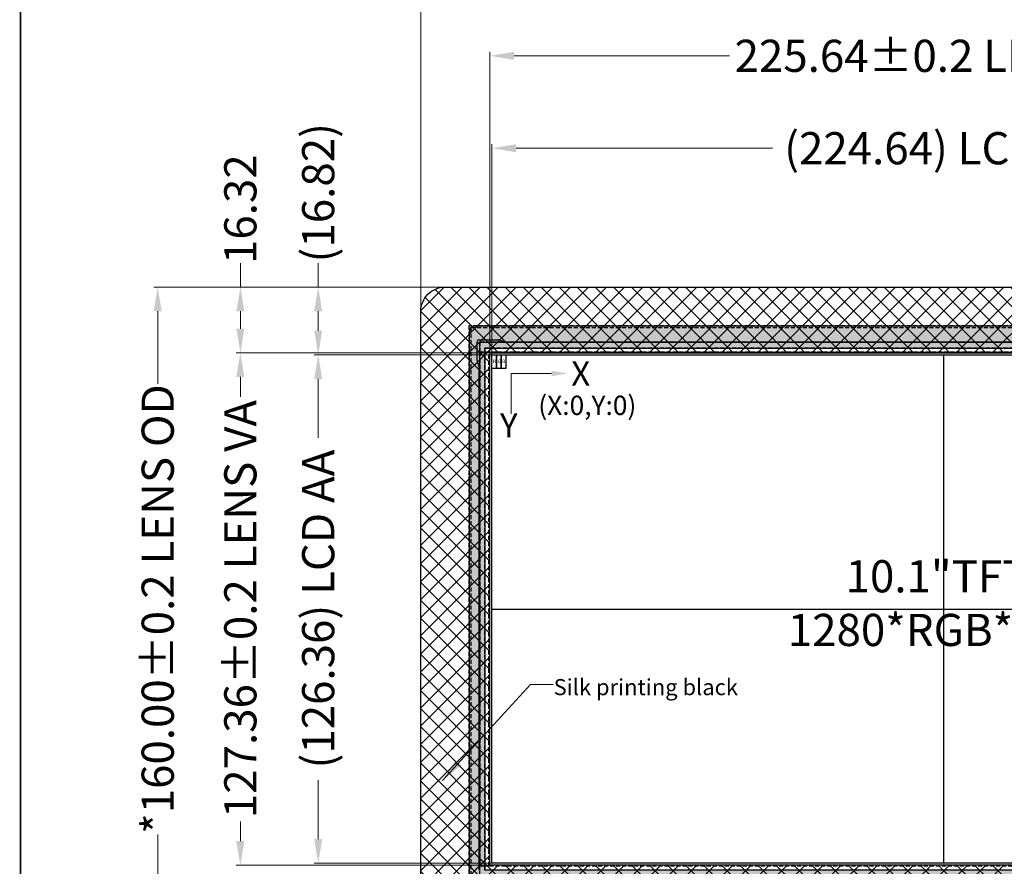
# Model space of a CAD drawing. Units: millimetres. Extents: x 16 to 7646, y -4948 to 108.
# Drawn here: x 6592 to 6837, y -4592 to -4382 of the extents above; entities that cross this region are included whole.
import ezdxf
from ezdxf.lldxf.tags import DXFTag

# ---------------------------------------------------------------- set-up
doc = ezdxf.new("R2010")
doc.units = ezdxf.units.MM
doc.header["$LTSCALE"] = 2
doc.linetypes.add('DASHED', pattern=[0.75, 0.5, -0.25])
doc.linetypes.add('DASHED2', pattern=[9.525, 6.35, -3.175])
doc.layers.add('dim', color=3, linetype='Continuous', lineweight=18)
doc.layers.add('sensor', color=1, linetype='DASHED2')
doc.layers.add('图框', color=7, linetype='Continuous')
doc.styles.add('Arial', font='arial.ttf', dxfattribs={"height": 8})
doc.styles.get("Standard").update_dxf_attribs({"font": 'arial.ttf', "height": 6})
tags = doc.linetypes.add('CENTER2', pattern=[28.575, 19.05, -3.175, 3.175, -3.175]).pattern_tags.tags
tags[10:11] = [DXFTag(74, 4), DXFTag(75, 0), DXFTag(340, '0'), DXFTag(46, 1.0), DXFTag(50, 0.0), DXFTag(44, 0.0), DXFTag(45, 0.0)]
tags[8:9] = [DXFTag(74, 4), DXFTag(75, 0), DXFTag(340, '0'), DXFTag(46, 1.0), DXFTag(50, 0.0), DXFTag(44, 0.0), DXFTag(45, 0.0)]
tags[6:7] = [DXFTag(74, 4), DXFTag(75, 0), DXFTag(340, '0'), DXFTag(46, 1.0), DXFTag(50, 0.0), DXFTag(44, 0.0), DXFTag(45, 0.0)]
tags[4:5] = [DXFTag(74, 4), DXFTag(75, 0), DXFTag(340, '0'), DXFTag(46, 1.0), DXFTag(50, 0.0), DXFTag(44, 0.0), DXFTag(45, 0.0)]
doc.dimstyles.get("Standard").update_dxf_attribs({"dimtxt": 6, "dimasz": 6, "dimexe": 1, "dimexo": 0.1, "dimgap": 0.6, "dimtad": 0, "dimzin": 9, "dimdsep": 46, "dimtxsty": 'Standard', "dimcen": 0.09, "dimclrd": 256, "dimclre": 256, "dimclrt": 256, "dimadec": 0, "dimazin": 0, "dimtp": 0.01, "dimtm": 0.01, "dimtfac": 1, "dimtmove": 0, "dimatfit": 3, "dimfxl": 1, "dimtolj": 1, "dimtzin": 0, "dimlwd": -1, "dimlwe": -1, "dimarcsym": 0})
doc.dimstyles.new('STANDARD$0', dxfattribs={"dimtxt": 6, "dimasz": 6, "dimexe": 1, "dimexo": 0.1, "dimgap": 0.3, "dimtad": 0, "dimzin": 0, "dimdsep": 46, "dimtxsty": 'Arial', "dimcen": -2, "dimdle": 4, "dimclrd": 256, "dimclre": 256, "dimclrt": 256, "dimadec": 1, "dimazin": 2, "dimtfac": 0.5, "dimtmove": 0, "dimatfit": 3, "dimfxl": 1, "dimtolj": 1, "dimtzin": 0, "dimlwd": -1, "dimlwe": -1, "dimarcsym": 0})

# ---------------------------------------------------------------- blocks, each defined once
blk = doc.blocks.new('*D146')
at = {"layer": 'Defpoints', "color": 0, "linetype": 'CENTER2'}
for p in [(6934, -4413.54), (6709.36, -4464.89), (6934, -4464.89)]:
    blk.add_point(p, dxfattribs=at)
at = {"layer": 'dim', "linetype": 'Continuous'}
for p, q in [((6709.36, -4464.79), (6709.36, -4412.54)), ((6934, -4464.79), (6934, -4412.54)), ((6715.36, -4413.54), (6779.17, -4413.54)), ((6928, -4413.54), (6864.19, -4413.54))]:
    blk.add_line(p, q, dxfattribs=at)
at = {"layer": 'dim', "linetype": 'CENTER2'}
for points in [[(6715.36, -4412.54), (6715.36, -4414.54), (6709.36, -4413.54)], [(6928, -4412.54), (6928, -4414.54), (6934, -4413.54)]]:
    blk.add_solid(points, dxfattribs=at)
at = {"layer": 'dim', "linetype": 'CENTER2', "insert": (6821.68, -4413.54), "char_height": 8, "attachment_point": 5, "style": 'Arial'}
blk.add_mtext('\\A1;(224.64) LCD AA', dxfattribs=at)
blk = doc.blocks.new('*D148')
at = {"layer": 'Defpoints', "color": 0, "linetype": 'CENTER2'}
for p in [(6709.36, -4464.89), (6666.14, -4591.25), (6721.72, -4591.25)]:
    blk.add_point(p, dxfattribs=at)
at = {"layer": 'dim', "linetype": 'Continuous'}
for p, q in [((6709.26, -4464.89), (6665.14, -4464.89)), ((6666.14, -4470.89), (6666.14, -4485.56)), ((6666.14, -4585.25), (6666.14, -4570.59)), ((6721.62, -4591.25), (6665.14, -4591.25))]:
    blk.add_line(p, q, dxfattribs=at)
at = {"layer": 'dim', "linetype": 'CENTER2'}
for points in [[(6665.14, -4470.89), (6667.14, -4470.89), (6666.14, -4464.89)], [(6665.14, -4585.25), (6667.14, -4585.25), (6666.14, -4591.25)]]:
    blk.add_solid(points, dxfattribs=at)
at = {"layer": 'dim', "linetype": 'CENTER2', "insert": (6666.14, -4528.07), "char_height": 8, "attachment_point": 5, "rotation": 90, "style": 'Arial'}
blk.add_mtext('\\A1;(126.36) LCD AA', dxfattribs=at)
blk = doc.blocks.new('*D149')
at = {"layer": 'Defpoints', "color": 0, "linetype": 'CENTER2'}
for p in [(6666.14, -4448.07), (6703.19, -4448.07), (6709.36, -4464.89)]:
    blk.add_point(p, dxfattribs=at)
at = {"layer": 'dim', "linetype": 'Continuous'}
for p, q in [((6666.14, -4448.07), (6666.14, -4442.07)), ((6703.09, -4448.07), (6665.14, -4448.07)), ((6666.14, -4458.89), (6666.14, -4454.07)), ((6709.26, -4464.89), (6665.14, -4464.89))]:
    blk.add_line(p, q, dxfattribs=at)
at = {"layer": 'dim', "linetype": 'CENTER2'}
for points in [[(6665.14, -4454.07), (6667.14, -4454.07), (6666.14, -4448.07)], [(6665.14, -4458.89), (6667.14, -4458.89), (6666.14, -4464.89)]]:
    blk.add_solid(points, dxfattribs=at)
at = {"layer": 'dim', "linetype": 'CENTER2', "insert": (6666.14, -4424.61), "char_height": 8, "attachment_point": 5, "rotation": 90, "style": 'Arial'}
blk.add_mtext('\\A1;(16.82)', dxfattribs=at)
blk = doc.blocks.new('*D150')
at = {"layer": 'Defpoints', "color": 0, "linetype": 'CENTER2'}
for p in [(6934.5, -4390.58), (6708.86, -4464.69), (6934.5, -4464.83)]:
    blk.add_point(p, dxfattribs=at)
at = {"layer": 'dim', "linetype": 'Continuous'}
for p, q in [((6708.86, -4464.59), (6708.86, -4389.58)), ((6714.86, -4390.58), (6768.46, -4390.58)), ((6928.5, -4390.58), (6874.9, -4390.58)), ((6934.5, -4464.73), (6934.5, -4389.58))]:
    blk.add_line(p, q, dxfattribs=at)
at = {"layer": 'dim', "linetype": 'CENTER2'}
for points in [[(6714.86, -4389.58), (6714.86, -4391.58), (6708.86, -4390.58)], [(6928.5, -4389.58), (6928.5, -4391.58), (6934.5, -4390.58)]]:
    blk.add_solid(points, dxfattribs=at)
at = {"layer": 'dim', "linetype": 'CENTER2', "insert": (6821.68, -4390.58), "char_height": 8, "attachment_point": 5, "style": 'Arial'}
blk.add_mtext('\\A1;225.64{\\fArial|b0|i0|c134|p34;%%P}0.2 LENS VA', dxfattribs=at)
blk = doc.blocks.new('*D151')
at = {"layer": 'Defpoints', "color": 0, "linetype": 'CENTER2'}
for p in [(6709.07, -4464.39), (6646.78, -4591.75), (6710.05, -4591.75)]:
    blk.add_point(p, dxfattribs=at)
at = {"layer": 'dim', "linetype": 'Continuous'}
for p, q in [((6708.97, -4464.39), (6645.78, -4464.39)), ((6646.78, -4470.39), (6646.78, -4475.3)), ((6646.78, -4585.75), (6646.78, -4580.85)), ((6709.95, -4591.75), (6645.78, -4591.75))]:
    blk.add_line(p, q, dxfattribs=at)
at = {"layer": 'dim', "linetype": 'CENTER2'}
for points in [[(6645.78, -4470.39), (6647.78, -4470.39), (6646.78, -4464.39)], [(6645.78, -4585.75), (6647.78, -4585.75), (6646.78, -4591.75)]]:
    blk.add_solid(points, dxfattribs=at)
at = {"layer": 'dim', "linetype": 'CENTER2', "insert": (6646.78, -4528.07), "char_height": 8, "attachment_point": 5, "rotation": 90, "style": 'Arial'}
blk.add_mtext('\\A1;127.36{\\fArial|b0|i0|c134|p34;%%P}0.2 LENS VA', dxfattribs=at)
blk = doc.blocks.new('*D152')
at = {"layer": 'Defpoints', "color": 0, "linetype": 'CENTER2'}
for p in [(6646.78, -4448.07), (6703.19, -4448.07), (6709.07, -4464.39)]:
    blk.add_point(p, dxfattribs=at)
at = {"layer": 'dim', "linetype": 'Continuous'}
for p, q in [((6646.78, -4448.07), (6646.78, -4442.07)), ((6703.09, -4448.07), (6645.78, -4448.07)), ((6646.78, -4458.39), (6646.78, -4454.07)), ((6708.97, -4464.39), (6645.78, -4464.39))]:
    blk.add_line(p, q, dxfattribs=at)
at = {"layer": 'dim', "linetype": 'CENTER2'}
for points in [[(6645.78, -4454.07), (6647.78, -4454.07), (6646.78, -4448.07)], [(6645.78, -4458.39), (6647.78, -4458.39), (6646.78, -4464.39)]]:
    blk.add_solid(points, dxfattribs=at)
at = {"layer": 'dim', "linetype": 'CENTER2', "insert": (6646.78, -4428.69), "char_height": 8, "attachment_point": 5, "rotation": 90, "style": 'Arial'}
blk.add_mtext('\\A1;16.32', dxfattribs=at)
blk = doc.blocks.new('*D162')
at = {"layer": 'Defpoints', "color": 0, "linetype": 'CENTER2'}
for p in [(6951.68, -4366.83), (6691.68, -4457.58), (6951.68, -4461.01)]:
    blk.add_point(p, dxfattribs=at)
at = {"layer": 'dim', "linetype": 'Continuous'}
for p, q in [((6691.68, -4457.48), (6691.68, -4365.83)), ((6951.68, -4460.91), (6951.68, -4365.83)), ((6697.68, -4366.83), (6765.66, -4366.83)), ((6945.68, -4366.83), (6877.69, -4366.83))]:
    blk.add_line(p, q, dxfattribs=at)
at = {"layer": 'dim', "linetype": 'CENTER2'}
for points in [[(6697.68, -4365.83), (6697.68, -4367.83), (6691.68, -4366.83)], [(6945.68, -4365.83), (6945.68, -4367.83), (6951.68, -4366.83)]]:
    blk.add_solid(points, dxfattribs=at)
at = {"layer": 'dim', "linetype": 'CENTER2', "insert": (6821.68, -4366.83), "char_height": 8, "attachment_point": 5, "style": 'Arial'}
blk.add_mtext('\\A1;*260.00{\\fArial|b0|i0|c134|p34;%%P}0.2 LENS OD', dxfattribs=at)
blk = doc.blocks.new('*D163')
at = {"layer": 'Defpoints', "color": 0, "linetype": 'CENTER2'}
for p in [(6626.23, -4448.07), (6725.86, -4448.07), (6710.13, -4608.07)]:
    blk.add_point(p, dxfattribs=at)
at = {"layer": 'dim', "linetype": 'Continuous'}
for p, q in [((6725.76, -4448.07), (6625.23, -4448.07)), ((6626.23, -4454.07), (6626.23, -4472.06)), ((6626.23, -4602.07), (6626.23, -4584.09)), ((6710.03, -4608.07), (6625.23, -4608.07))]:
    blk.add_line(p, q, dxfattribs=at)
at = {"layer": 'dim', "linetype": 'CENTER2'}
for points in [[(6625.23, -4454.07), (6627.23, -4454.07), (6626.23, -4448.07)], [(6625.23, -4602.07), (6627.23, -4602.07), (6626.23, -4608.07)]]:
    blk.add_solid(points, dxfattribs=at)
at = {"layer": 'dim', "linetype": 'CENTER2', "insert": (6626.23, -4528.07), "char_height": 8, "attachment_point": 5, "rotation": 90, "style": 'Arial'}
blk.add_mtext('\\A1;*160.00{\\fArial|b0|i0|c134|p34;%%P}0.2 LENS OD', dxfattribs=at)

msp = doc.modelspace()

# ---------------------------------------------------------------- hatches: boundary and pattern name
at = {"linetype": 'DASHED'}
h = msp.add_hatch(dxfattribs=at)
h.set_pattern_fill('ANSI36', color=204, scale=0.3, style=0)
h.set_pattern_definition([(45, (-124.3053, 20.4777), (0.50513941, 1.85217782), [2.38125, -0.47625, 0, -0.47625])])
h.paths.add_polyline_path([(6707.608, -4463.143), (6935.748, -4463.143), (6935.748, -4593.003), (6707.608, -4593.003)], flags=16)
h.paths.add_polyline_path([(6703.748, -4600.363), (6939.608, -4600.363), (6939.608, -4457.703), (6703.748, -4457.703)])
at = {"layer": 'sensor', "linetype": 'ByBlock'}
h = msp.add_hatch(dxfattribs=at)
h.set_pattern_fill('ANSI37', color=6, style=0)
h.set_pattern_definition([(45, (1146.2543, -13.2336), (-2.245064, 2.245064), []), (135, (1146.2543, -13.2336), (-2.245064, -2.245064), [])])
edge = h.paths.add_edge_path()
edge.add_line((6697.678, -4448.073), (6945.678, -4448.073))
edge.add_arc((6945.678, -4454.073), 6, 0, 90, ccw=False)
edge.add_line((6951.678, -4454.073), (6951.678, -4602.073))
edge.add_arc((6945.678, -4602.073), 6, -90, 0, ccw=False)
edge.add_line((6945.678, -4608.073), (6697.678, -4608.073))
edge.add_arc((6697.678, -4602.073), 6, 180, 270, ccw=False)
edge.add_line((6691.678, -4602.073), (6691.678, -4454.073))
edge.add_arc((6697.678, -4454.073), 6, 90, 180, ccw=False)
h.paths.add_polyline_path([(6708.858, -4464.393), (6934.498, -4464.393), (6934.498, -4591.753), (6708.858, -4591.753)], flags=16)

# ---------------------------------------------------------------- linework, layer by layer
for p, q in [((6703.678, -4459.233), (6703.678, -4599.133)), ((6938.178, -4457.733), (6705.178, -4457.733)), ((6705.713, -4466.261), (6705.713, -4461.623)), ((6706.213, -4461.123), (6710.851, -4461.123)), ((6711.167, -4461.174), (6712.359, -4461.572)), ((6712.676, -4461.623), (6930.681, -4461.623)), ((6706.162, -4467.769), (6705.765, -4466.577)), ((6706.213, -4592.871), (6706.213, -4468.085))]:
    msp.add_line(p, q)
at = {"color": 204, "linetype": 'DASHED'}
for points in [[(6703.648, -4600.663), (6939.708, -4600.663), (6939.708, -4457.703), (6703.648, -4457.703)], [(6937.043, -4461.723), (6706.313, -4461.723), (6706.313, -4464.143), (6937.043, -4464.143)], [(6707.608, -4463.143), (6935.748, -4463.143), (6935.748, -4593.003), (6707.608, -4593.003)], [(6706.313, -4464.343), (6706.313, -4591.903), (6708.558, -4591.903), (6708.558, -4464.343)]]:
    msp.add_lwpolyline(points, close=True, dxfattribs=at)
at = {"color": 1, "linetype": 'DASHED'}
msp.add_lwpolyline([(6704.148, -4600.163), (6939.208, -4600.163), (6939.208, -4458.203), (6704.148, -4458.203)], close=True, dxfattribs=at)
at = {"linetype": 'DASHED'}
msp.add_lwpolyline([(6934.598, -4464.343), (6708.758, -4464.343), (6708.758, -4591.903), (6934.598, -4591.903)], close=True, dxfattribs=at)
at = {"color": 1}
msp.add_lwpolyline([(6709.358, -4464.893), (6710.503, -4464.893), (6710.503, -4468.326), (6709.358, -4468.326)], close=True, dxfattribs=at)
at = {"color": 3}
msp.add_lwpolyline([(6710.503, -4464.893), (6711.647, -4464.893), (6711.647, -4468.326), (6710.503, -4468.326)], close=True, dxfattribs=at)
at = {"color": 5}
msp.add_lwpolyline([(6711.647, -4464.893), (6712.791, -4464.893), (6712.791, -4468.326), (6711.647, -4468.326)], close=True, dxfattribs=at)
for centre, radius, start, end in [((6705.178, -4459.233), 1.5, 90, 180), ((6706.213, -4461.623), 0.5, 90, 180), ((6710.851, -4462.123), 1, 71.56505, 90), ((6712.676, -4460.623), 1, 251.56505, 270), ((6706.713, -4466.261), 1, 180, 198.43495), ((6705.213, -4468.085), 1, 0, 18.43495)]:
    msp.add_arc(centre, radius, start, end)
at = {"layer": 'dim'}
msp.add_lwpolyline([(6714.174, -4479.517), (6714.174, -4469.517), (6724.174, -4469.517)], dxfattribs=at)
msp.add_solid([(6724.174, -4470.184), (6724.174, -4468.851), (6728.174, -4469.517)], dxfattribs=at)
at = {"layer": 'sensor', "color": 1, "linetype": 'ByBlock'}
for p, q in [((6821.678, -4464.893), (6821.678, -4591.253)), ((6709.358, -4528.073), (6933.998, -4528.073))]:
    msp.add_line(p, q, dxfattribs=at)
at = {"layer": 'sensor', "color": 6, "linetype": 'ByBlock'}
msp.add_lwpolyline([(6697.678, -4448.073), (6945.678, -4448.073, -0.4142136), (6951.678, -4454.073), (6951.678, -4602.073, -0.4142136), (6945.678, -4608.073), (6697.678, -4608.073, -0.4142136), (6691.678, -4602.073), (6691.678, -4454.073, -0.4142136)], format="xyb", close=True, dxfattribs=at)
at = {"layer": 'sensor', "color": 4, "linetype": 'ByBlock'}
for points in [[(6706.363, -4461.723), (6936.993, -4461.723), (6936.993, -4599.083), (6706.363, -4599.083)], [(6706.363, -4461.723), (6936.993, -4461.723), (6936.993, -4594.423), (6706.363, -4594.423)], [(6709.358, -4464.893), (6933.998, -4464.893), (6933.998, -4591.253), (6709.358, -4591.253)]]:
    msp.add_lwpolyline(points, close=True, dxfattribs=at)
at = {"layer": 'sensor', "color": 2, "linetype": 'ByBlock'}
msp.add_lwpolyline([(6707.658, -4463.193), (6935.698, -4463.193), (6935.698, -4592.953), (6707.658, -4592.953)], close=True, dxfattribs=at)
at = {"layer": 'sensor', "color": 6, "linetype": 'ByBlock'}
msp.add_lwpolyline([(6708.858, -4464.393), (6934.498, -4464.393), (6934.498, -4591.753), (6708.858, -4591.753)], close=True, dxfattribs=at)
at = {"layer": '图框', "lineweight": 13, "const_width": 0.391}
msp.add_lwpolyline([(6592.097, -4947.931), (6592.097, -4217.961), (7645.377, -4217.961), (7645.377, -4947.931)], close=True, dxfattribs=at)

# ---------------------------------------------------------------- texts
at = {"color": 1, "insert": (6709.621, -4466.082), "char_height": 0.867, "width": 0.43118, "attachment_point": 1, "style": 'Arial'}
msp.add_mtext('R', dxfattribs=at)
at = {"color": 3, "insert": (6710.766, -4466.082), "char_height": 0.867, "width": 0.43118, "attachment_point": 1, "style": 'Arial'}
msp.add_mtext('G', dxfattribs=at)
at = {"color": 5, "insert": (6711.91, -4466.082), "char_height": 0.867, "width": 0.43118, "attachment_point": 1, "style": 'Arial'}
msp.add_mtext('B', dxfattribs=at)
at = {"layer": 'dim', "style": 'Arial'}
for s, height, p in [('X', 6, (6729.1, -4472.54)), ('(X:0,Y:0)', 4.8, (6720.886, -4479.84)), ('Y', 6, (6711.382, -4485.421))]:
    msp.add_text(s, height=height, dxfattribs=at).set_placement(p)
at = {"layer": 'dim', "color": 0, "insert": (6820.061, -4515.927), "char_height": 8, "width": 30.66236, "attachment_point": 2}
msp.add_mtext('10.1"TFT\\P1280*RGB*720', dxfattribs=at)
at = {"layer": 'dim', "insert": (6724.697, -4545.475), "char_height": 4, "width": 55.39942, "attachment_point": 1}
msp.add_mtext('{\\fSimSun|b0|i0|c134|p54;Silk printing black}', dxfattribs=at)

# ---------------------------------------------------------------- dimensions: what is measured, and where the dimension line sits
at = {"layer": 'dim', "color": 0, "linetype": 'CENTER2'}
for base, p1, p2, text, picture, middle in [((6951.678, -4366.828), (6691.678, -4457.583), (6951.678, -4461.006), '*<>{\\fArial|b0|i0|c134|p34;%%P}0.2 LENS OD', '*D162', (6821.678, -4366.828)), ((6934.498, -4390.577), (6708.858, -4464.69), (6934.498, -4464.833), '<>{\\fArial|b0|i0|c134|p34;%%P}0.2 LENS VA', '*D150', (6821.678, -4390.577)), ((6933.998, -4413.537), (6709.358, -4464.893), (6933.998, -4464.893), '(<>) LCD AA', '*D146', (6821.678, -4413.537))]:
    dim = msp.add_linear_dim(base=base, p1=p1, p2=p2, text=text, dimstyle='STANDARD$0', override={"dimfxl": 1.5}, dxfattribs=at)
    dim.commit()
    dim.dimension.update_dxf_attribs({"geometry": picture, "text_midpoint": middle})
for base, p1, p2, text, picture, middle in [((6666.14, -4448.073), (6709.358, -4464.893), (6703.187, -4448.073), '(<>)', '*D149', (6666.14, -4424.608)), ((6646.775, -4591.753), (6709.073, -4464.393), (6710.054, -4591.753), '<>{\\fArial|b0|i0|c134|p34;%%P}0.2 LENS VA', '*D151', (6646.775, -4528.073)), ((6666.14, -4591.253), (6709.358, -4464.893), (6721.722, -4591.253), '(<>) LCD AA', '*D148', (6666.14, -4528.073))]:
    dim = msp.add_linear_dim(base=base, p1=p1, p2=p2, angle=90, text=text, dimstyle='STANDARD$0', override={"dimfxl": 1.5}, dxfattribs=at)
    dim.commit()
    dim.dimension.update_dxf_attribs({"geometry": picture, "text_midpoint": middle})
dim = msp.add_linear_dim(base=(6646.775, -4448.073), p1=(6709.073, -4464.393), p2=(6703.187, -4448.073), angle=90, dimstyle='STANDARD$0', override={"dimfxl": 1.5}, dxfattribs=at)
dim.commit()
dim.dimension.update_dxf_attribs({"geometry": '*D152', "text_midpoint": (6646.775, -4428.693)})
at = {"layer": 'dim', "color": 6, "linetype": 'CENTER2'}
dim = msp.add_linear_dim(base=(6626.225, -4448.073), p1=(6710.125, -4608.073), p2=(6725.864, -4448.073), angle=90, text='*<>{\\fArial|b0|i0|c134|p34;%%P}0.2 LENS OD', dimstyle='STANDARD$0', override={"dimfxl": 1.5}, dxfattribs=at)
dim.commit()
dim.dimension.update_dxf_attribs({"geometry": '*D163', "text_midpoint": (6626.225, -4528.073)})

# ---------------------------------------------------------------- leaders
at = {"layer": 'dim'}
msp.add_leader([(6697.034, -4570.644), (6718.966, -4546.812), (6724.6, -4546.812)], dimstyle='Standard', override={"dimgap": 0.09, "dimtad": 0, "dimfxl": 1.5, "dimarcsym": 1}, dxfattribs=at)

doc.saveas('drawing.dxf')
